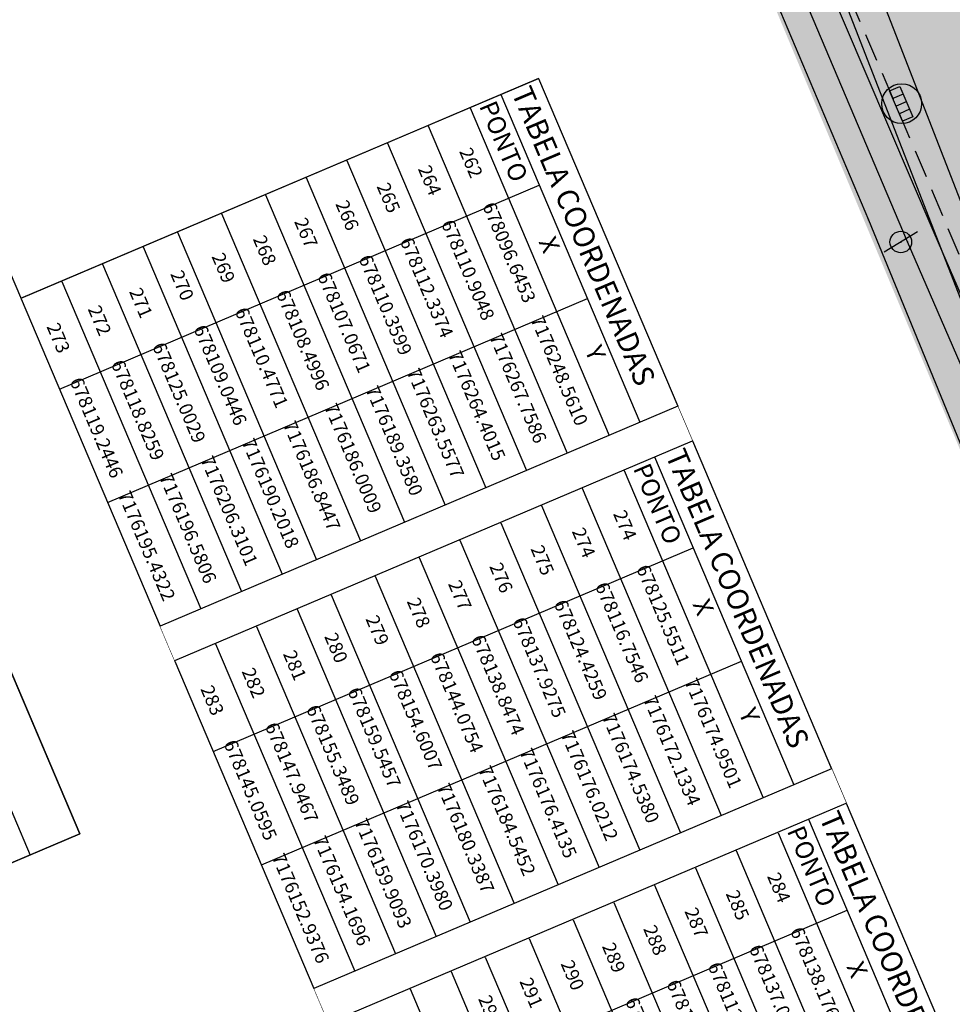
# Model space of a CAD drawing. Extents: x -3668 to 793756, y 1001 to 71755628.
# Drawn here: x 678100 to 678153, y 7176042 to 7176098 of the extents above; entities that cross this region are included whole.
import ezdxf

# ---------------------------------------------------------------- set-up
doc = ezdxf.new("R2010")
doc.units = 0
doc.header["$LTSCALE"] = 0.1
doc.header["$MEASUREMENT"] = 0
doc.set_wipeout_variables(frame=1)
doc.linetypes.add('418-025-HA00_$0$DASHDOT', pattern=[25.4, 12.7, -6.35, 0, -6.35])
doc.linetypes.add('418-082-S00_$0$HIDDEN', pattern=[9.525, 6.35, -3.175])
for name, color, linetype in [('418-001-S00_$0$CADASTRO', 250, 'Continuous'), ('418-001-S00_$0$S-BLOBO_EXIST', 250, 'Continuous'), ('418-001-S00_$0$S-CALÇADA', 250, 'Continuous'), ('418-001-S00_$0$S-CERCA', 250, '418-001-S00_$0$P_ARAME_FARPADO'), ('418-001-S00_$0$S-NUMERO-PREDIAL', 253, 'Continuous'), ('418-001-S00_$0$S-PONTOCOTA', 250, 'Continuous'), ('418-001-S00_$0$S-POSTE', 250, 'Continuous'), ('418-003-S00_$0$S_', 105, 'Continuous'), ('418-024-G00_$0$G-CICLOVIA', 2, 'Continuous'), ('418-024-G00_$0$G-MEIOFIO-IMPLAN', 180, 'Continuous'), ('418-025-HA00_$0$HA-PAVIMENTO', 253, '418-025-HA00_$0$DASHDOT'), ('418-036-G00_$0$TABELAS', 2, 'Continuous'), ('418-036-G00_$0$wipeout', 2, 'Continuous'), ('418-038-C00_$0$HA-CALÇADA-CLARO', 252, 'Continuous'), ('418-041-PA00_$0$boca de lobo', 11, 'Continuous'), ('418-073-G00_$0$G-TABELA', 1, 'Continuous'), ('418-082-S00_$0$CADASTRO', 7, 'Continuous'), ('418-082-S00_$0$G-MEIOFIO-RETIRAR', 95, '418-082-S00_$0$HIDDEN'), ('418-082-S00_$0$S-BLOBO_EXIST', 171, 'Continuous'), ('418-082-S00_$0$S-POSTE', 60, 'Continuous')]:
    doc.layers.add(name, color=color, linetype=linetype)
doc.styles.add('418-001-S00_$0$Standard', font='arial.ttf')
doc.styles.add('418-036-G00_$0$Standard', font='arial.ttf')
doc.linetypes.add('418-001-S00_$0$P_ARAME_FARPADO', pattern='A,1,-0.2,["X",418-001-S00_$0$Standard,S=0.2,R=0,X=-0.2,Y=-0.1],-0.05', length=1.25)

# ---------------------------------------------------------------- blocks, each defined once
blk = doc.blocks.new('418-001-S00_$0$BLOBO')
at = {"layer": '418-001-S00_$0$S-BLOBO_EXIST'}
for p, q in [((-0.46875, -0.625), (-0.46875, 0)), ((0, -0.625), (0, 0)), ((0.46875, -0.625), (0.46875, 0))]:
    blk.add_line(p, q, dxfattribs=at)
blk.add_lwpolyline([(-0.9375, 0), (0.9375, 0), (0.9375, -0.625), (-0.9375, -0.625)], close=True, dxfattribs=at)
blk = doc.blocks.new('418-001-S00_$0$POSTE')
at = {"layer": '418-001-S00_$0$S-POSTE'}
blk.add_line((936, 571), (-936, -571), dxfattribs=at)
blk.add_ellipse((0, 0), major_axis=(-431, 431), ratio=1, start_param=1.570796324696593, end_param=7.853981631876179, dxfattribs=at)
blk = doc.blocks.new('418-001-S00_$0$PONTO')
blk.add_point((0, 0))
blk = doc.blocks.new('418-001-S00_')
at = {"layer": '418-001-S00_$0$S-CALÇADA'}
for points in [[(678165.359, 7176049.825), (678164.108, 7176053.207), (678150.228, 7176085.185), (678136.319, 7176118.036), (678124.082, 7176146.271), (678122.079, 7176150.608), (678120.506, 7176150.893), (678108.437, 7176145.899), (678109.564, 7176143.082), (678102.095, 7176139.845), (678100.987, 7176142.504), (678092.083, 7176138.79)], [(678166.97, 7176050.558), (678151.725, 7176085.692), (678137.764, 7176118.413), (678125.85, 7176146.493), (678124.381, 7176150.002), (678124.772, 7176150.452)], [(678150.228, 7176085.185), (678136.319, 7176118.036)], [(678150.228, 7176085.185), (678136.319, 7176118.036)]]:
    blk.add_lwpolyline(points, dxfattribs=at)
at = {"layer": '418-001-S00_$0$S-CERCA'}
for points in [[(678108.051, 7176141.939), (678119.641, 7176146.882), (678123.359, 7176144.742), (678148.016, 7176086.43)], [(678148.016, 7176086.43), (678164.242, 7176046.893)]]:
    blk.add_lwpolyline(points, dxfattribs=at)
at = {"layer": '418-001-S00_$0$CADASTRO', "rotation": 113.1104631109823}
blk.add_blockref('418-001-S00_$0$BLOBO', (678149.586, 7176092.867), dxfattribs=at)
at = {"layer": '418-001-S00_$0$CADASTRO', "xscale": 0.001, "yscale": 0.001, "zscale": 0.001}
blk.add_blockref('418-001-S00_$0$POSTE', (678149.848, 7176085.183), dxfattribs=at)
at = {"layer": '418-001-S00_$0$S-PONTOCOTA'}
for p in [(678149.586, 7176092.867), (678148.016, 7176086.43), (678151.725, 7176085.692), (678149.848, 7176085.183), (678150.228, 7176085.185)]:
    blk.add_blockref('418-001-S00_$0$PONTO', p, dxfattribs=at)
at = {"layer": '418-001-S00_$0$S-NUMERO-PREDIAL', "style": '418-001-S00_$0$Standard'}
blk.add_text('LOTE VAGO', height=0.972, rotation=293.224, dxfattribs=at).set_placement((678125.453, 7176091.991))
blk = doc.blocks.new('418-025-HA00_')
at = {"layer": '418-025-HA00_$0$HA-PAVIMENTO'}
h = blk.add_hatch(color=256, dxfattribs=at)
edge = h.paths.add_edge_path()
edge.add_line((678191.998, 7175999.622), (678187.952, 7175997.893))
edge.add_line((678187.952, 7175997.893), (678185.013, 7176004.927))
edge.add_line((678185.013, 7176004.927), (678181.811, 7176012.952))
edge.add_line((678181.811, 7176012.952), (678178.541, 7176021.357))
edge.add_line((678178.541, 7176021.357), (678175.992, 7176027.907))
edge.add_line((678175.992, 7176027.907), (678173.921, 7176028.818))
edge.add_line((678173.921, 7176028.818), (678151.77, 7176085.746))
edge.add_line((678151.77, 7176085.746), (678140.521, 7176114.656))
edge.add_line((678140.521, 7176114.656), (678126.717, 7176147.002))
edge.add_arc((678119.359, 7176143.862), 8, 23.1085, 113.1491)
edge.add_line((678116.214, 7176151.218), (678114.38, 7176150.434))
edge.add_line((678114.38, 7176150.434), (678110.053, 7176160.574))
edge.add_line((678110.053, 7176160.574), (678111.898, 7176161.363))
edge.add_arc((678109.376, 7176168.981), 8.024, 288.318, 383.1358)
edge.add_line((678116.755, 7176172.133), (678110.477, 7176186.845))
edge.add_line((678110.477, 7176186.845), (678109.972, 7176188.005))
edge.add_line((678109.972, 7176188.005), (678109.516, 7176189.125))
edge.add_line((678109.516, 7176189.125), (678109.045, 7176190.202))
edge.add_line((678109.045, 7176190.202), (678088.773, 7176237.708))
edge.add_line((678088.773, 7176237.708), (678079.413, 7176259.643))
edge.add_line((678079.413, 7176259.643), (678020.857, 7176396.87))
edge.add_arc((678013.45, 7176393.653), 8.075, 23.4721, 117.5362)
edge.add_line((678009.717, 7176400.814), (678007.876, 7176400.029))
edge.add_line((678007.876, 7176400.029), (678004.924, 7176406.945))
edge.add_line((678004.924, 7176406.945), (678006.763, 7176407.729))
edge.add_arc((678004.436, 7176415.485), 8.097, 286.6971, 382.7782)
edge.add_line((678011.902, 7176418.62), (677963.876, 7176531.17))
edge.add_arc((677931.67, 7176517.407), 35.024, 23.1395, 114.3068)
edge.add_line((677917.253, 7176549.326), (677840.81, 7176516.516))
edge.add_line((677840.81, 7176516.516), (677836.034, 7176527.62))
edge.add_line((677836.034, 7176527.62), (677870.548, 7176546.232))
edge.add_line((677870.548, 7176546.232), (677876.646, 7176549.05))
edge.add_line((677876.646, 7176549.05), (677893.881, 7176555.63))
edge.add_line((677893.881, 7176555.63), (677896.754, 7176556.852))
edge.add_line((677896.754, 7176556.852), (677915.357, 7176564.05))
edge.add_line((677915.357, 7176564.05), (677936.171, 7176571.339))
edge.add_line((677936.171, 7176571.339), (677983.597, 7176589.399))
edge.add_line((677983.597, 7176589.399), (677987.915, 7176579.282))
edge.add_line((677987.915, 7176579.282), (677985.531, 7176578.265))
edge.add_arc((677987.835, 7176570.52), 8.081, 106.5661, 202.9091)
edge.add_line((677980.392, 7176567.374), (677980.392, 7176567.375))
edge.add_line((677980.392, 7176567.375), (677980.392, 7176567.375))
edge.add_line((677980.392, 7176567.375), (678057.451, 7176386.785))
edge.add_arc((678064.88, 7176390.004), 8.096, 203.4279, 299.5132)
edge.add_line((678068.868, 7176382.958), (678070.709, 7176383.744))
edge.add_line((678070.709, 7176383.744), (678073.684, 7176376.772))
edge.add_line((678073.684, 7176376.772), (678071.201, 7176375.713))
edge.add_arc((678074.371, 7176368.342), 8.024, 113.2691, 202.938)
edge.add_line((678066.982, 7176365.215), (678108.927, 7176266.915))
edge.add_line((678108.927, 7176266.915), (678109.416, 7176265.779))
edge.add_line((678109.416, 7176265.779), (678109.959, 7176264.53))
edge.add_line((678109.959, 7176264.53), (678110.36, 7176263.558))
edge.add_line((678110.36, 7176263.558), (678144.076, 7176184.543))
edge.add_arc((678151.484, 7176187.756), 8.074, 203.444, 297.7691)
edge.add_line((678155.245, 7176180.611), (678157.057, 7176181.385))
edge.add_line((678157.057, 7176181.385), (678161.405, 7176171.196))
edge.add_line((678161.405, 7176171.196), (678159.547, 7176170.396))
edge.add_arc((678162.708, 7176163.047), 8, 113.2755, 203.1085)
edge.add_line((678155.35, 7176159.907), (678168.807, 7176128.371))
edge.add_line((678168.807, 7176128.371), (678195.179, 7176071.662))
edge.add_line((678195.179, 7176071.662), (678207.474, 7176045.183))
edge.add_line((678207.474, 7176045.183), (678206.485, 7176042.471))
edge.add_line((678206.485, 7176042.471), (678216.219, 7176022.535))
edge.add_line((678216.219, 7176022.535), (678220.832, 7176012.056))
edge.add_line((678220.832, 7176012.056), (678216.759, 7176010.358))
edge.add_line((678216.759, 7176010.358), (678193.374, 7176000.219))
edge.add_line((678193.374, 7176000.219), (678193.373, 7176000.218))
edge.add_line((678193.373, 7176000.218), (678191.999, 7175999.62))
edge.add_line((678191.999, 7175999.62), (678191.998, 7175999.622))
edge = h.paths.add_edge_path(flags=16)
edge.add_line((677961.204, 7176565.967), (677959.574, 7176569.043))
edge.add_line((677959.574, 7176569.043), (677959.305, 7176569.55))
edge.add_line((677959.305, 7176569.55), (677958.895, 7176570.082))
edge.add_line((677958.895, 7176570.082), (677958.352, 7176570.44))
edge.add_line((677958.352, 7176570.44), (677957.868, 7176570.586))
edge.add_line((677957.868, 7176570.586), (677957.301, 7176570.6))
edge.add_line((677957.301, 7176570.6), (677956.89, 7176570.506))
edge.add_line((677956.89, 7176570.506), (677942.538, 7176565.589))
edge.add_line((677942.538, 7176565.589), (677930.606, 7176560.889))
edge.add_arc((677930.789, 7176560.424), 0.5, 111.4984, 271.193)
edge.add_arc((677931.684, 7176517.433), 42.5, 23.1085, 91.193, ccw=False)
edge.add_line((677970.774, 7176534.113), (677975.182, 7176524.389))
edge.add_line((677975.182, 7176524.389), (677980.591, 7176512.456))
edge.add_line((677980.591, 7176512.456), (677985.261, 7176502.066))
edge.add_line((677985.261, 7176502.066), (677987.768, 7176501.261))
edge.add_line((677987.768, 7176501.261), (678003.1, 7176464.796))
edge.add_line((678003.1, 7176464.796), (678020.899, 7176422.46))
edge.add_line((678020.899, 7176422.46), (678019.848, 7176419.856))
edge.add_line((678019.848, 7176419.856), (678036.327, 7176381.236))
edge.add_line((678036.327, 7176381.236), (678068.001, 7176306.727))
edge.add_line((678068.001, 7176306.727), (678124.426, 7176174.538))
edge.add_arc((678124.978, 7176174.774), 0.6, 203.1151, 377.114)
edge.add_line((678125.551, 7176174.95), (678119.245, 7176195.432))
edge.add_line((678119.245, 7176195.432), (678118.813, 7176196.611))
edge.add_line((678118.813, 7176196.611), (678095.744, 7176250.453))
edge.add_line((678095.744, 7176250.453), (678087.134, 7176268.84))
edge.add_arc((678367.114, 7176424.565), 320.373, 203.0714, 209.08289, ccw=False)
edge.add_line((678072.365, 7176299.018), (678033.086, 7176391.416))
edge.add_line((678033.086, 7176391.416), (678031.431, 7176395.42))
edge.add_line((678031.431, 7176395.42), (678029.749, 7176399.541))
edge.add_line((678029.749, 7176399.541), (678027.214, 7176406.386))
edge.add_line((678027.214, 7176406.386), (678025.978, 7176409.705))
edge.add_line((678025.978, 7176409.705), (678023.586, 7176416.784))
edge.add_line((678023.586, 7176416.784), (678022.716, 7176419.504))
edge.add_line((678022.716, 7176419.504), (678020.683, 7176425.328))
edge.add_line((678020.683, 7176425.328), (678018.318, 7176431.555))
edge.add_line((678018.318, 7176431.555), (678017.616, 7176433.473))
edge.add_line((678017.616, 7176433.473), (678016.107, 7176437.166))
edge.add_line((678016.107, 7176437.166), (678014.786, 7176440.398))
edge.add_line((678014.786, 7176440.398), (677961.204, 7176565.967))
edge = h.paths.add_edge_path(flags=16)
edge.add_arc((678168.536, 7176610.566), 200, 197.60921, 203.10849, ccw=False)
edge.add_line((677977.908, 7176550.062), (677971.598, 7176569.941))
edge.add_arc((677969.581, 7176569.455), 2.074, 13.5308, 201.9355)
edge.add_line((677967.657, 7176568.68), (678036.384, 7176407.619))
edge.add_line((678036.384, 7176407.619), (678078.86, 7176308.076))
edge.add_arc((678388.585, 7176446.437), 339.224, 204.07134, 208.01937)
edge.add_arc((677815.884, 7176139.595), 310.5, 23.10849, 28.3586, ccw=False)
edge.add_line((678101.471, 7176261.458), (678125.003, 7176206.31))
edge.add_arc((665375.848, 7170748.199), 13868.379, 23.0404641, 23.1765165, ccw=False)
edge.add_arc((678138.397, 7176176.194), 0.501, 200.2466, 385.9709)
edge.add_line((678138.847, 7176176.414), (678065.001, 7176349.472))
edge.add_arc((677789.072, 7176231.73), 300, 23.10849, 28.12688)
edge.add_arc((678318.216, 7176514.585), 300, 203.10849, 208.12688, ccw=False)
edge.add_line((678042.287, 7176396.843), (677984.583, 7176532.072))
edge = h.paths.add_edge_path(flags=16)
edge.add_line((678190.493, 7176049.521), (678147.947, 7176154.17))
edge.add_arc((678146.418, 7176153.438), 1.695, 25.5602, 35.3991)
edge.add_line((678147.799, 7176154.42), (678147.648, 7176154.572))
edge.add_line((678147.648, 7176154.572), (678147.495, 7176154.673))
edge.add_line((678147.495, 7176154.673), (678147.3, 7176154.753))
edge.add_line((678147.3, 7176154.753), (678146.966, 7176154.791))
edge.add_line((678146.966, 7176154.791), (678146.629, 7176154.713))
edge.add_line((678146.629, 7176154.713), (678145.58, 7176154.267))
edge.add_line((678145.58, 7176154.267), (678145.298, 7176154.085))
edge.add_line((678145.298, 7176154.085), (678145.159, 7176153.929))
edge.add_line((678145.159, 7176153.929), (678145.014, 7176153.632))
edge.add_line((678145.014, 7176153.632), (678144.973, 7176153.396))
edge.add_line((678144.973, 7176153.396), (678144.983, 7176153.2))
edge.add_line((678144.983, 7176153.2), (678145.052, 7176152.954))
edge.add_line((678145.052, 7176152.954), (678189.384, 7176049.064))
edge.add_arc((678189.935, 7176049.299), 0.6, 203.1085, 381.6226)
edge = h.paths.add_edge_path(flags=16)
edge.add_arc((678182.071, 7176046.838), 0.6, -155.436, 23.1085, ccw=False)
edge.add_line((678181.525, 7176046.588), (678148.788, 7176118.21))
edge.add_line((678148.788, 7176118.21), (678143.207, 7176131.29))
edge.add_arc((678189.195, 7176150.914), 50, 196.5895, 203.1085, ccw=False)
edge.add_line((678141.276, 7176136.638), (678137.05, 7176150.825))
edge.add_arc((678137.625, 7176150.996), 0.6, 23.1085, 196.5895, ccw=False)
edge.add_line((678138.177, 7176151.231), (678182.622, 7176047.073))
blk = doc.blocks.new('418-003-S00_')
at = {"layer": '418-003-S00_$0$S_'}
blk.add_lwpolyline([(678027.876, 7176252.161), (678151.181, 7175961.76), (678268.31, 7176011.494), (678145.005, 7176301.894)], close=True, dxfattribs=at)
blk = doc.blocks.new('418-041-PA00_')
at = {"layer": '418-041-PA00_$0$boca de lobo'}
blk.add_circle((678149.899, 7176093.002), 1.129, dxfattribs=at)
blk = doc.blocks.new('418-036-G00_')
at = {"layer": '418-036-G00_$0$wipeout'}
blk.add_lwpolyline([(678100.136, 7176081.98), (678134.083, 7176002.03), (678163.333, 7176014.45), (678129.373, 7176094.432)], close=True, dxfattribs=at)
blk.add_wipeout([(678100.136, 7176081.98), (678134.083, 7176002.03), (678163.333, 7176014.45), (678129.373, 7176094.432)]).dxf.layer = '418-036-G00_$0$wipeout'
at = {"layer": '418-036-G00_$0$TABELAS'}
for p, q in [((678127.241, 7176093.527), (678135.111, 7176074.993)), ((678125.518, 7176092.757), (678133.374, 7176074.255)), ((678123.147, 7176091.751), (678131.003, 7176073.249)), ((678120.846, 7176090.774), (678128.702, 7176072.272)), ((678118.545, 7176089.797), (678126.401, 7176071.295)), ((678116.244, 7176088.82), (678124.1, 7176070.318)), ((678102.304, 7176076.872), (678129.423, 7176088.387)), ((678113.943, 7176087.843), (678121.799, 7176069.34)), ((678111.457, 7176086.787), (678119.313, 7176068.285)), ((678108.972, 7176085.732), (678116.828, 7176067.23)), ((678107.039, 7176084.911), (678114.895, 7176066.409)), ((678104.738, 7176083.934), (678112.594, 7176065.432)), ((678102.437, 7176082.957), (678110.293, 7176064.455)), ((678100.136, 7176081.98), (678107.992, 7176063.478)), ((678105.024, 7176070.467), (678132.143, 7176081.982)), ((678135.938, 7176073.044), (678143.808, 7176054.51)), ((678134.215, 7176072.275), (678142.071, 7176053.773)), ((678131.844, 7176071.268), (678139.7, 7176052.766)), ((678129.543, 7176070.291), (678137.399, 7176051.789)), ((678127.242, 7176069.314), (678135.098, 7176050.812)), ((678124.941, 7176068.337), (678132.797, 7176049.835)), ((678111.001, 7176056.39), (678138.12, 7176067.905)), ((678122.64, 7176067.36), (678130.496, 7176048.858)), ((678120.154, 7176066.305), (678128.01, 7176047.803)), ((678117.669, 7176065.25), (678125.525, 7176046.747)), ((678115.736, 7176064.429), (678123.592, 7176045.927)), ((678113.435, 7176063.452), (678121.291, 7176044.95)), ((678111.134, 7176062.475), (678118.99, 7176043.972)), ((678108.833, 7176061.498), (678116.689, 7176042.995)), ((678113.721, 7176049.984), (678140.84, 7176061.499)), ((678144.635, 7176052.562), (678152.505, 7176034.028)), ((678142.912, 7176051.792), (678150.768, 7176033.29)), ((678140.541, 7176050.786), (678148.397, 7176032.284)), ((678138.24, 7176049.809), (678146.096, 7176031.307)), ((678135.939, 7176048.832), (678143.795, 7176030.329)), ((678133.638, 7176047.855), (678141.494, 7176029.352)), ((678119.698, 7176035.907), (678146.817, 7176047.422)), ((678131.336, 7176046.877), (678139.193, 7176028.375)), ((678128.851, 7176045.822), (678136.707, 7176027.32)), ((678126.366, 7176044.767), (678134.222, 7176026.265)), ((678124.433, 7176043.946), (678132.289, 7176025.444)), ((678122.132, 7176042.969), (678129.988, 7176024.467))]:
    blk.add_line(p, q, dxfattribs=at)
for points in [[(678100.122, 7176082.012), (678129.373, 7176094.432), (678137.242, 7176075.898), (678107.992, 7176063.478)], [(678108.819, 7176061.529), (678138.07, 7176073.949), (678145.939, 7176055.415), (678116.689, 7176042.995)], [(678117.516, 7176041.047), (678146.767, 7176053.467), (678154.636, 7176034.933), (678125.386, 7176022.513)]]:
    blk.add_lwpolyline(points, dxfattribs=at)
at = {"layer": '418-036-G00_$0$TABELAS', "style": '418-036-G00_$0$Standard'}
for s, height, p in [('TABELA COORDENADAS', 1.2, (678127.827, 7176093.644)), ('PONTO', 1.02, (678126.008, 7176092.872)), ('X', 1.02, (678129.369, 7176085.205)), ('Y', 1.02, (678131.981, 7176079.053)), ('TABELA COORDENADAS', 1.2, (678136.524, 7176073.162)), ('PONTO', 1.02, (678134.705, 7176072.389)), ('X', 1.02, (678138.066, 7176064.722)), ('Y', 1.02, (678140.678, 7176058.571)), ('TABELA COORDENADAS', 1.2, (678145.221, 7176052.679)), ('PONTO', 1.02, (678143.402, 7176051.907)), ('X', 1.02, (678146.763, 7176044.24))]:
    blk.add_text(s, height=height, rotation=293.0063, dxfattribs=at).set_placement(p)
at = {"layer": '418-036-G00_$0$TABELAS', "char_height": 0.76, "width": 209.61123, "attachment_point": 1, "rotation": 293.0063, "style": '418-036-G00_$0$Standard'}
for s, insert in [('262       678096.6453    7176248.5610\\P\\P264       678110.9048    7176267.7586\\P\\P265       678112.3374    7176264.4015\\P\\P266       678110.3599    7176263.5577\\P\\P267       678107.0671    7176189.3580\\P\\P268       678108.4996    7176186.0009\\P\\P269       678110.4771    7176186.8447\\P\\P270       678109.0446    7176190.2018\\P\\P271       678125.0029    7176206.3101\\P\\P272       678118.8259    7176196.5806\\P\\P273       678119.2446    7176195.4322', (678125.582, 7176090.607)), ('274       678125.5511    7176174.9501\\P\\P274       678116.7546    7176172.1334\\P\\P275       678124.4259    7176174.5380\\P\\P276       678137.9275    7176176.0212\\P\\P277       678138.8474    7176176.4135\\P\\P278       678144.0754    7176184.5452\\P\\P279       678154.6007    7176180.3387\\P\\P280       678159.5457    7176170.3980\\P\\P281       678155.3489    7176159.9093\\P\\P282       678147.9467    7176154.1696\\P\\P283       678145.0595    7176152.9376', (678134.279, 7176070.125)), ('284       678138.1769    7176151.2315\\P\\P285       678137.0500    7176150.8247\\P\\P287       678112.5415    7176161.6377\\P\\P288       678116.2142    7176151.2181\\P\\P289       678126.7173    7176147.0020\\P\\P290       678141.2764    7176136.6381\\P\\P291       678143.2069    7176131.2901\\P\\P292       678148.7882    7176118.2104\\P\\P293       678163.0185    7176056.8368\\P\\P294       678195.1790    7176071.6617\\P\\P295       678190.4932    7176049.5206', (678142.976, 7176049.642))]:
    blk.add_mtext(s, dxfattribs=dict(at, insert=insert))
blk = doc.blocks.new('418-024-G00_')
at = {"layer": '418-024-G00_$0$G-CICLOVIA'}
blk.add_lwpolyline([(678164.882, 7176057.562), (678142.385, 7176115.381)], dxfattribs=at)
at = {"layer": '418-024-G00_$0$G-MEIOFIO-IMPLAN'}
blk.add_lwpolyline([(678163.018, 7176056.837), (678141.117, 7176113.124, 0.008061), (678139.9, 7176116.109), (678126.717, 7176147.002, 0.414421), (678116.214, 7176151.218), (678114.38, 7176150.434)], format="xyb", dxfattribs=at)
blk = doc.blocks.new('418-073-G00_')
at = {"layer": '418-073-G00_$0$G-TABELA'}
blk.add_lwpolyline([(678103.453, 7176051.728), (678065.859, 7176035.766), (678043.149, 7176089.251), (678080.743, 7176105.214)], close=True, dxfattribs=at)
blk.add_wipeout([(678103.453, 7176051.728), (678065.859, 7176035.766), (678043.149, 7176089.251), (678080.743, 7176105.214)]).dxf.layer = '418-073-G00_$0$G-TABELA'
for p, q in [((678080.743, 7176105.214), (678103.453, 7176051.728)), ((678077.941, 7176104.024), (678100.652, 7176050.539)), ((678103.453, 7176051.728), (678065.859, 7176035.766))]:
    blk.add_line(p, q, dxfattribs=at)
blk.add_lwpolyline([(678080.743, 7176105.214), (678004.336, 7176072.771), (678027.046, 7176019.286), (678103.453, 7176051.728)], close=True, dxfattribs=at)
blk = doc.blocks.new('418-082-S00_$0$BLOBO')
at = {"layer": '418-082-S00_$0$S-BLOBO_EXIST'}
for p, q in [((-0.46875, -0.625), (-0.46875, 0)), ((0, -0.625), (0, 0)), ((0.46875, -0.625), (0.46875, 0))]:
    blk.add_line(p, q, dxfattribs=at)
blk.add_lwpolyline([(-0.9375, 0), (0.9375, 0), (0.9375, -0.625), (-0.9375, -0.625)], close=True, dxfattribs=at)
blk = doc.blocks.new('418-082-S00_$0$POSTE')
at = {"layer": '418-082-S00_$0$S-POSTE'}
blk.add_line((936, 571), (-936, -571), dxfattribs=at)
blk.add_ellipse((0, 0), major_axis=(-431, 431), ratio=1, start_param=1.570796324696593, end_param=7.853981631876179, dxfattribs=at)
blk = doc.blocks.new('418-082-S00_')
at = {"layer": '418-082-S00_$0$G-MEIOFIO-RETIRAR', "ltscale": 2.5, "flags": 128}
blk.add_lwpolyline([(678106.702, 7176147.137), (678117.665, 7176151.963), (678118.659, 7176154.456), (678120.584, 7176154.405), (678122.392, 7176153.779), (678124.559, 7176151.311), (678130.15, 7176138.319), (678135.741, 7176125.326), (678142.383, 7176109.65), (678149.586, 7176092.867), (678158.582, 7176071.628), (678167.569, 7176050.83), (678171.019, 7176043.238), (678171.589, 7176041.944), (678172.944, 7176038.893), (678175.527, 7176033.231), (678183.416, 7176015.562), (678185.065, 7176011.868), (678193.083, 7175993.707), (678202.484, 7175972.692), (678206.851, 7175962.772), (678207.096, 7175961.185), (678206.478, 7175958.422), (678205.749, 7175956.288), (678204.904, 7175955.453)], dxfattribs=at)
at = {"layer": '418-082-S00_$0$CADASTRO', "rotation": 113.1104631109823}
blk.add_blockref('418-082-S00_$0$BLOBO', (678149.586, 7176092.867), dxfattribs=at)
at = {"layer": '418-082-S00_$0$CADASTRO', "xscale": 0.001, "yscale": 0.001, "zscale": 0.001}
blk.add_blockref('418-082-S00_$0$POSTE', (678149.848, 7176085.183), dxfattribs=at)
blk = doc.blocks.new('418-038-C00_')
at = {"layer": '418-038-C00_$0$HA-CALÇADA-CLARO'}
h = blk.add_hatch(dxfattribs=at)
h.set_pattern_fill('AR-HBONE', color=256, scale=0.005, angle=45, style=0)
h.set_pattern_definition([(90, (0, 0), (-0.508, 0.508), [1.524, -0.508]), (180, (6e-17, 0.508), (-0.508, 0.508), [1.524, -0.508])])
edge = h.paths.add_edge_path()
edge.add_line((678572.761, 7175621.697), (678571.75, 7175619.975))
edge.add_line((678571.75, 7175619.975), (678571.748, 7175619.972))
edge.add_arc((678999.11, 7176371.452), 864.5, 238.256934, 240.373428, ccw=False)
edge.add_line((678544.287, 7175636.268), (678523.225, 7175649.126))
edge.add_arc((-2102572.498, 2620253.736), 5337239.041, 58.595688816, 58.595932478)
edge.add_line((678503.852, 7175660.953), (678489.008, 7175670.842))
edge.add_line((678489.008, 7175670.842), (678490.545, 7175673.462))
edge.add_line((678490.545, 7175673.462), (678501.009, 7175665.585))
edge.add_arc((678561.152, 7175745.478), 100, 233.02782, 238.59581)
edge.add_line((678509.045, 7175660.126), (678524.267, 7175650.833))
edge.add_line((678524.267, 7175650.833), (678545.314, 7175637.984))
edge.add_arc((678973.935, 7176329.917), 813.934, 238.223656, 240.470461)
edge.add_arc((678572.765, 7175621.705), 0.00886, -121.2701, 60.4705, ccw=False)
h = blk.add_hatch(dxfattribs=at)
h.set_pattern_fill('AR-HBONE', color=256, scale=0.005, angle=45, style=0)
h.set_pattern_definition([(23.031825612, (0, 0), (0.268755013354, 0.666257264724), [1.524, -0.508]), (113.031825612, (0.4675, 0.19875), (0.268755013354, 0.666257264724), [1.524, -0.508])])
edge = h.paths.add_edge_path()
edge.add_line((678197.055, 7175951.796), (678194.429, 7175957.973))
edge.add_line((678194.429, 7175957.973), (678201.439, 7175960.845))
edge.add_line((678201.439, 7175960.845), (678184.344, 7176000.977))
edge.add_line((678184.344, 7176000.977), (678178.579, 7176014.178))
edge.add_line((678178.579, 7176014.178), (678167.259, 7176040.942))
edge.add_line((678167.259, 7176040.942), (678166.883, 7176040.752))
edge.add_line((678166.883, 7176040.752), (678123.359, 7176144.742))
edge.add_line((678123.359, 7176144.742), (678119.645, 7176146.879))
edge.add_line((678119.645, 7176146.879), (678116.453, 7176145.522))
edge.add_line((678116.453, 7176145.522), (678114.367, 7176150.428))
edge.add_line((678114.367, 7176150.428), (678116.214, 7176151.218))
edge.add_arc((678119.359, 7176143.862), 8, 23.1085, 113.1491, ccw=False)
edge.add_line((678126.717, 7176147.002), (678140.533, 7176114.626))
edge.add_line((678140.533, 7176114.626), (678163.018, 7176056.837))
edge.add_line((678163.018, 7176056.837), (678173.921, 7176028.818))
edge.add_line((678173.921, 7176028.818), (678175.992, 7176027.907))
edge.add_line((678175.992, 7176027.907), (678181.811, 7176012.952))
edge.add_arc((678653.695, 7176196.581), 506.354, 201.26297, 203.18928)
edge.add_line((678188.25, 7175997.194), (678203.549, 7175961.038))
edge.add_arc((678197.983, 7175958.705), 6.036, -63.2247, 22.7474, ccw=False)
edge.add_line((678200.702, 7175953.316), (678197.055, 7175951.796))

msp = doc.modelspace()

# ---------------------------------------------------------------- block references
for name in ['418-003-S00_', '418-001-S00_', '418-025-HA00_', '418-038-C00_', '418-041-PA00_']:
    msp.add_blockref(name, (0, 0))

# ---------------------------------------------------------------- next in the draw order: block references
msp.add_blockref('418-073-G00_', (0, 0))

# ---------------------------------------------------------------- next in the draw order: block references
msp.add_blockref('418-036-G00_', (0, 0))

# ---------------------------------------------------------------- next in the draw order: block references
for name in ['418-082-S00_', '418-024-G00_']:
    msp.add_blockref(name, (0, 0))

doc.saveas('drawing.dxf')
